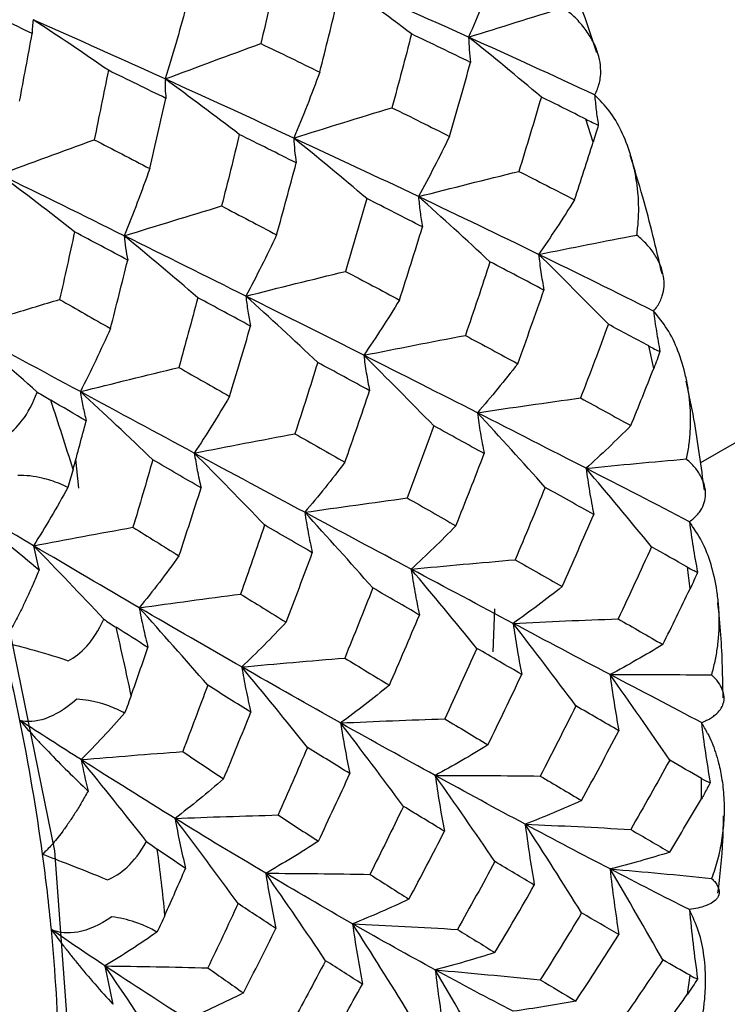
# Paper-space layout '_Isometric' of a CAD drawing. Units: millimetres. Extents: x -50 to 336, y -365 to 77.
# Drawn here: x -32 to -27, y -60 to -53 of the extents above; entities that cross this region are included whole.
import ezdxf

# ---------------------------------------------------------------- set-up
doc = ezdxf.new("R2010")
doc.units = ezdxf.units.MM

psp = doc.layouts.new('_Isometric')

# ---------------------------------------------------------------- linework, layer by layer
at = {"color": 7, "linetype": 'Continuous', "lineweight": 25}
for p, q in [((-27.6994, -53.9809), (-27.754, -53.8115)), ((-27.2513, -55.6581), (-27.2883, -55.4912)), ((-26.0922, -55.8884), (-26.9058, -56.3581)), ((-31.5316, -56.3298), (-31.5077, -56.5451)), ((-28.4406, -57.757), (-28.4279, -57.4389)), ((-26.8983, -58.7704), (-26.8986, -58.6944)), ((-26.8985, -58.8231), (-26.8983, -58.7704)), ((-26.8986, -58.8461), (-26.8985, -58.8231))]:
    psp.add_line(p, q, dxfattribs=at)
at = {"color": 7, "linetype": 'Continuous', "lineweight": 25, "flags": 128}
psp.add_lwpolyline([(-40.3899, -45.7715), (-38.8551, -46.8126), (-37.3669, -48.1322), (-35.9705, -49.6902), (-34.7084, -51.4393), (-33.619, -53.3262), (-32.7353, -55.2938), (-32.0842, -57.2822), (-31.6854, -59.2309), (-31.5511, -61.0808), (-31.6854, -62.7757), (-32.0842, -64.264), (-32.7353, -65.5006), (-33.619, -66.4478), (-34.175, -66.8236)], dxfattribs=at)
at = {"color": 7, "linetype": 'Continuous', "lineweight": 25}
for centre, radius, start, end in [((-50.4302, -62.202), 19.7507, 17.06565, 18.62877), ((-41.8027, -58.9309), 14.9107, 6.31468, 6.93717), ((-48.2518, -61.6139), 17.4936, 11.65447, 13.34901), ((-48.2919, -61.586), 16.6831, 11.48258, 13.52091), ((-47.0938, -61.3487), 15.4617, 7.78085, 11.5046), ((-45.8441, -61.1729), 14.1997, 5.49097, 7.76053), ((-45.6779, -61.1799), 14.8823, 5.68209, 7.5698), ((-44.5657, -61.0568), 12.9161, 1.32292, 5.52125), ((-36.6528, -58.9264), 9.7478, 351.94645, 352.77277)]:
    psp.add_arc(centre, radius, start, end, dxfattribs=at)
for points, knots in [([(-27.6721, -53.3204), (-27.7382, -53.1227), (-27.8408, -52.8161), (-27.9656, -52.5112), (-28.01, -52.4029)], [0, 0, 0, 0, 0.644808, 1, 1, 1, 1]), ([(-31.8515, -53.1776), (-31.9226, -53.1435), (-32.0639, -53.0758), (-32.2067, -53.008), (-32.2775, -52.9743)], [0, 0, 0, 0, 0.503684, 1, 1, 1, 1]), ([(-27.6881, -53.6321), (-27.6809, -53.6177), (-27.6662, -53.5884), (-27.6524, -53.5427), (-27.6423, -53.4837), (-27.6428, -53.4109), (-27.6616, -53.3233), (-27.6989, -53.2334), (-27.7557, -53.1447), (-27.8271, -53.0608), (-27.8879, -53.0106), (-27.9179, -52.9858)], [0, 0, 0, 0, 0.064372, 0.131076, 0.200585, 0.322236, 0.449173, 0.587949, 0.728306, 0.865825, 1, 1, 1, 1]), ([(-31.8442, -53.0748), (-31.8466, -53.0923), (-31.8513, -53.1277), (-31.8514, -53.1608), (-31.8515, -53.1776)], [0, 0, 0, 0, 0.495254, 1, 1, 1, 1]), ([(-31.9451, -53.6789), (-31.9293, -53.5957), (-31.8976, -53.4283), (-31.8669, -53.2615), (-31.8515, -53.1776)], [0, 0, 0, 0, 0.49683, 1, 1, 1, 1]), ([(-28.6213, -53.204), (-28.6201, -53.2354), (-28.6179, -53.2986), (-28.6105, -53.3599), (-28.6068, -53.3908)], [0, 0, 0, 0, 0.496159, 1, 1, 1, 1]), ([(-31.2876, -53.4497), (-31.305, -53.5362), (-31.3393, -53.7073), (-31.3748, -53.879), (-31.3923, -53.9638)], [0, 0, 0, 0, 0.506011, 1, 1, 1, 1]), ([(-30.8677, -53.5137), (-30.8679, -53.538), (-30.8684, -53.5869), (-30.8639, -53.6338), (-30.8617, -53.6575)], [0, 0, 0, 0, 0.495476, 1, 1, 1, 1]), ([(-27.6882, -53.632), (-27.685, -53.6694), (-27.6785, -53.7446), (-27.6671, -53.8182), (-27.6613, -53.8553)], [0, 0, 0, 0, 0.497548, 1, 1, 1, 1]), ([(-27.3757, -54.6698), (-27.3717, -54.6362), (-27.3638, -54.5691), (-27.3612, -54.4685), (-27.3655, -54.3686), (-27.3772, -54.2693), (-27.3961, -54.1708), (-27.4299, -54.0448), (-27.4855, -53.9005), (-27.5727, -53.7488), (-27.6505, -53.6701), (-27.6882, -53.632)], [0, 0, 0, 0, 0.0873, 0.174271, 0.261333, 0.348905, 0.437401, 0.527224, 0.697149, 0.853252, 1, 1, 1, 1]), ([(-31.3923, -53.9638), (-31.3244, -53.999), (-31.1865, -54.0704), (-31.0502, -54.1412), (-30.9812, -54.1771)], [0, 0, 0, 0, 0.493191, 1, 1, 1, 1]), ([(-29.9155, -53.9512), (-29.9137, -53.9821), (-29.9102, -54.0446), (-29.9015, -54.1052), (-29.8972, -54.1358)], [0, 0, 0, 0, 0.495771, 1, 1, 1, 1]), ([(-27.1891, -54.9574), (-27.2335, -54.7681), (-27.3019, -54.4761), (-27.3933, -54.1815), (-27.4255, -54.0779)], [0, 0, 0, 0, 0.648339, 1, 1, 1, 1]), ([(-28.9924, -54.385), (-28.9888, -54.4226), (-28.9816, -54.4984), (-28.9692, -54.5726), (-28.963, -54.61)], [0, 0, 0, 0, 0.495914, 1, 1, 1, 1]), ([(-31.5376, -54.6463), (-31.5561, -54.7305), (-31.5926, -54.8972), (-31.6302, -55.0643), (-31.6488, -55.1469)], [0, 0, 0, 0, 0.505343, 1, 1, 1, 1]), ([(-31.1446, -54.8558), (-31.2102, -54.8208), (-31.3404, -54.7513), (-31.4722, -54.6811), (-31.5376, -54.6463)], [0, 0, 0, 0, 0.503684, 1, 1, 1, 1]), ([(-31.17, -54.6754), (-31.167, -54.7056), (-31.161, -54.7667), (-31.1501, -54.8259), (-31.1446, -54.8558)], [0, 0, 0, 0, 0.495254, 1, 1, 1, 1]), ([(-27.2524, -55.2328), (-27.2429, -55.2212), (-27.2235, -55.1975), (-27.2024, -55.1599), (-27.1828, -55.1109), (-27.1715, -55.0494), (-27.176, -54.974), (-27.1984, -54.8953), (-27.2404, -54.8162), (-27.2977, -54.7399), (-27.3499, -54.693), (-27.3757, -54.6698)], [0, 0, 0, 0, 0.064372, 0.131076, 0.200585, 0.322236, 0.449173, 0.587949, 0.728306, 0.865825, 1, 1, 1, 1]), ([(-28.1032, -54.8129), (-28.098, -54.8571), (-28.0874, -54.9461), (-28.0716, -55.0337), (-28.0637, -55.0778)], [0, 0, 0, 0, 0.496159, 1, 1, 1, 1]), ([(-31.2718, -55.3619), (-31.2504, -55.278), (-31.2074, -55.1092), (-31.1656, -54.9406), (-31.1446, -54.8558)], [0, 0, 0, 0, 0.49683, 1, 1, 1, 1]), ([(-30.2701, -55.1225), (-30.2655, -55.1596), (-30.2564, -55.2343), (-30.2422, -55.3075), (-30.235, -55.3444)], [0, 0, 0, 0, 0.495476, 1, 1, 1, 1]), ([(-32.3594, -55.362), (-32.2415, -55.3261), (-32.0043, -55.2538), (-31.7678, -55.1827), (-31.6488, -55.1469)], [0, 0, 0, 0, 0.496843, 1, 1, 1, 1]), ([(-31.6488, -55.1469), (-31.5864, -55.1825), (-31.4599, -55.2546), (-31.335, -55.3259), (-31.2718, -55.3619)], [0, 0, 0, 0, 0.493775, 1, 1, 1, 1]), ([(-30.6258, -55.1339), (-30.649, -55.221), (-30.695, -55.3932), (-30.7423, -55.5656), (-30.7657, -55.6507)], [0, 0, 0, 0, 0.506012, 1, 1, 1, 1]), ([(-27.2524, -55.2328), (-27.2458, -55.2828), (-27.2324, -55.3833), (-27.214, -55.4827), (-27.2047, -55.5326)], [0, 0, 0, 0, 0.497548, 1, 1, 1, 1]), ([(-27.008, -56.3283), (-27.0016, -56.2944), (-26.9889, -56.2268), (-26.9793, -56.1245), (-26.9766, -56.0219), (-26.9815, -55.9193), (-26.9939, -55.8165), (-27.0194, -55.6839), (-27.0657, -55.5302), (-27.1435, -55.3653), (-27.2168, -55.276), (-27.2524, -55.2328)], [0, 0, 0, 0, 0.0873, 0.174271, 0.261333, 0.348905, 0.437401, 0.527224, 0.697149, 0.853252, 1, 1, 1, 1]), ([(-29.3975, -55.5601), (-29.3916, -55.6038), (-29.3797, -55.692), (-29.3626, -55.7789), (-29.354, -55.8228)], [0, 0, 0, 0, 0.4957711, 1, 1, 1, 1]), ([(-30.7657, -55.6507), (-30.7036, -55.6862), (-30.5776, -55.7582), (-30.4533, -55.8291), (-30.3903, -55.8651)], [0, 0, 0, 0, 0.493191, 1, 1, 1, 1]), ([(-26.8761, -56.5601), (-26.8987, -56.3852), (-26.9332, -56.1186), (-26.9904, -55.8456), (-27.0101, -55.7517)], [0, 0, 0, 0, 0.656064, 1, 1, 1, 1]), ([(-31.4951, -55.8298), (-31.4891, -55.8659), (-31.4769, -55.9389), (-31.46, -56.0104), (-31.4514, -56.0466)], [0, 0, 0, 0, 0.494936, 1, 1, 1, 1]), ([(-28.5566, -55.9857), (-28.5496, -56.0361), (-28.5354, -56.1375), (-28.5159, -56.2379), (-28.506, -56.2885)], [0, 0, 0, 0, 0.495914, 1, 1, 1, 1]), ([(-30.652, -56.2843), (-30.6449, -56.3273), (-30.6306, -56.4141), (-30.6112, -56.4997), (-30.6014, -56.5428)], [0, 0, 0, 0, 0.495254, 1, 1, 1, 1]), ([(-30.9587, -56.3343), (-30.9832, -56.4184), (-31.0315, -56.585), (-31.0811, -56.7515), (-31.1056, -56.8339)], [0, 0, 0, 0, 0.5053437, 1, 1, 1, 1]), ([(-30.6014, -56.5428), (-30.661, -56.5081), (-30.7793, -56.4391), (-30.8992, -56.369), (-30.9587, -56.3343)], [0, 0, 0, 0, 0.503684, 1, 1, 1, 1]), ([(-26.9873, -56.7929), (-26.9757, -56.7843), (-26.9522, -56.7667), (-26.9243, -56.7381), (-26.8959, -56.7001), (-26.8735, -56.6514), (-26.8642, -56.5902), (-26.8723, -56.5249), (-26.8998, -56.4575), (-26.943, -56.3912), (-26.9865, -56.3491), (-27.008, -56.3283)], [0, 0, 0, 0, 0.064372, 0.131076, 0.200585, 0.322236, 0.449173, 0.587949, 0.728306, 0.865825, 1, 1, 1, 1]), ([(-27.7519, -56.3974), (-27.7439, -56.4541), (-27.7277, -56.5685), (-27.7061, -56.682), (-27.6953, -56.7392)], [0, 0, 0, 0, 0.496159, 1, 1, 1, 1]), ([(-31.5873, -56.5388), (-31.6078, -56.5293), (-31.6478, -56.5107), (-31.7116, -56.4877), (-31.7841, -56.4675), (-31.8658, -56.452), (-31.9279, -56.4508), (-31.9577, -56.4502)], [0, 0, 0, 0, 0.193793, 0.376433, 0.549728, 0.783612, 1, 1, 1, 1]), ([(-30.7649, -57.0463), (-30.7375, -56.963), (-30.6823, -56.7952), (-30.6285, -56.6273), (-30.6014, -56.5428)], [0, 0, 0, 0, 0.49683, 1, 1, 1, 1]), ([(-32.3479, -56.6692), (-32.3312, -56.6853), (-32.2971, -56.7181), (-32.2422, -56.7691), (-32.1835, -56.8224), (-32.0916, -56.9041), (-31.963, -57.0152), (-31.8556, -57.1038), (-31.8006, -57.1491)], [0, 0, 0, 0, 0.100063, 0.204132, 0.312838, 0.42675, 0.70616, 1, 1, 1, 1]), ([(-29.8343, -56.7233), (-29.8263, -56.773), (-29.8102, -56.8735), (-29.7889, -56.9727), (-29.7781, -57.0228)], [0, 0, 0, 0, 0.495476, 1, 1, 1, 1]), ([(-26.9874, -56.7928), (-26.9786, -56.8551), (-26.9611, -56.9803), (-26.9384, -57.1048), (-26.927, -57.1674)], [0, 0, 0, 0, 0.497548, 1, 1, 1, 1]), ([(-26.8222, -57.9274), (-26.8133, -57.8938), (-26.7955, -57.8268), (-26.7781, -57.7242), (-26.7677, -57.6207), (-26.7651, -57.5163), (-26.7699, -57.4111), (-26.7858, -57.2742), (-26.821, -57.1137), (-26.8873, -56.9384), (-26.9547, -56.8404), (-26.9873, -56.7929)], [0, 0, 0, 0, 0.0873, 0.174271, 0.261333, 0.348905, 0.437401, 0.527224, 0.697149, 0.853252, 1, 1, 1, 1]), ([(-31.8414, -56.9709), (-31.7194, -56.9478), (-31.4738, -56.9014), (-31.2289, -56.8565), (-31.1056, -56.8339)], [0, 0, 0, 0, 0.496843, 1, 1, 1, 1]), ([(-31.1056, -56.8339), (-31.0491, -56.8692), (-30.9348, -56.9406), (-30.822, -57.0108), (-30.7649, -57.0463)], [0, 0, 0, 0, 0.493775, 1, 1, 1, 1]), ([(-30.1312, -56.8171), (-30.1608, -56.9035), (-30.2192, -57.0743), (-30.2792, -57.2449), (-30.3088, -57.3292)], [0, 0, 0, 0, 0.506011, 1, 1, 1, 1]), ([(-31.8006, -57.1491), (-31.8136, -57.1807), (-31.8393, -57.243), (-31.8783, -57.331), (-31.9169, -57.4133), (-31.9628, -57.5051), (-32.015, -57.6013), (-32.053, -57.6583), (-32.0712, -57.6855)], [0, 0, 0, 0, 0.149089, 0.293962, 0.435235, 0.573572, 0.796024, 1, 1, 1, 1]), ([(-29.0461, -57.1445), (-29.0375, -57.2009), (-29.02, -57.3145), (-28.9972, -57.4273), (-28.9857, -57.4841)], [0, 0, 0, 0, 0.4957711, 1, 1, 1, 1]), ([(-30.3088, -57.3292), (-30.2529, -57.3637), (-30.1396, -57.4337), (-30.028, -57.5024), (-29.9715, -57.5372)], [0, 0, 0, 0, 0.493191, 1, 1, 1, 1]), ([(-31.0594, -57.4305), (-31.0499, -57.4794), (-31.0307, -57.5781), (-31.0066, -57.6757), (-30.9944, -57.725)], [0, 0, 0, 0, 0.494936, 1, 1, 1, 1]), ([(-26.7378, -58.0972), (-26.7401, -57.9429), (-26.7435, -57.7121), (-26.7681, -57.4721), (-26.7763, -57.3926)], [0, 0, 0, 0, 0.668688, 1, 1, 1, 1]), ([(-28.2916, -57.5458), (-28.2824, -57.6085), (-28.264, -57.7351), (-28.2401, -57.8609), (-28.2281, -57.9243)], [0, 0, 0, 0, 0.495914, 1, 1, 1, 1]), ([(-32.0712, -57.6855), (-32.0177, -57.6965), (-31.9505, -57.7131), (-31.7874, -57.7585), (-31.6912, -57.7875), (-31.5841, -57.8226)], [0, 0, 0, 0, 0.5, 0.5, 1, 1, 1, 1]), ([(-30.3007, -57.8687), (-30.2908, -57.9243), (-30.2708, -58.0366), (-30.2457, -58.148), (-30.233, -58.2042)], [0, 0, 0, 0, 0.4952536, 1, 1, 1, 1]), ([(-27.5745, -57.9251), (-27.565, -57.9941), (-27.546, -58.1329), (-27.5215, -58.2714), (-27.5092, -58.3411)], [0, 0, 0, 0, 0.496159, 1, 1, 1, 1]), ([(-26.8984, -58.2806), (-26.885, -58.2751), (-26.8577, -58.264), (-26.8238, -58.245), (-26.7874, -58.219), (-26.7547, -58.1844), (-26.7326, -58.1391), (-26.7271, -58.089), (-26.7406, -58.0354), (-26.7702, -57.9811), (-26.805, -57.9452), (-26.8222, -57.9274)], [0, 0, 0, 0, 0.064377, 0.13108, 0.200581, 0.322233, 0.449171, 0.587947, 0.728305, 0.865825, 1, 1, 1, 1]), ([(-30.5526, -58.0039), (-30.5833, -58.0868), (-30.6442, -58.2507), (-30.7065, -58.4144), (-30.7373, -58.4953)], [0, 0, 0, 0, 0.505343, 1, 1, 1, 1]), ([(-30.233, -58.2042), (-30.2863, -58.1709), (-30.3919, -58.1049), (-30.4993, -58.0374), (-30.5526, -58.0039)], [0, 0, 0, 0, 0.503684, 1, 1, 1, 1]), ([(-31.521, -58.1072), (-31.6039, -58.181), (-31.6835, -58.2272), (-31.8256, -58.2763), (-31.8884, -58.2796), (-31.9427, -58.2649)], [0, 0, 0, 0, 0.5, 0.5, 1, 1, 1, 1]), ([(-31.1674, -58.2103), (-31.1863, -58.2007), (-31.223, -58.1819), (-31.2826, -58.1575), (-31.3514, -58.1349), (-31.4301, -58.1156), (-31.4915, -58.1099), (-31.521, -58.1072)], [0, 0, 0, 0, 0.193793, 0.376433, 0.549728, 0.783612, 1, 1, 1, 1]), ([(-31.9427, -58.2649), (-31.927, -58.2831), (-31.895, -58.3201), (-31.8437, -58.3768), (-31.7891, -58.4357), (-31.704, -58.5253), (-31.5855, -58.6457), (-31.4875, -58.7395), (-31.4373, -58.7875)], [0, 0, 0, 0, 0.100068, 0.204143, 0.312858, 0.426781, 0.706192, 1, 1, 1, 1]), ([(-30.4347, -58.6979), (-30.4009, -58.6163), (-30.3329, -58.4519), (-30.2665, -58.2871), (-30.233, -58.2042)], [0, 0, 0, 0, 0.49683, 1, 1, 1, 1]), ([(-29.5692, -58.2834), (-29.5591, -58.3455), (-29.5388, -58.471), (-29.5131, -58.5957), (-29.5002, -58.6587)], [0, 0, 0, 0, 0.495476, 1, 1, 1, 1]), ([(-26.8984, -58.2805), (-26.889, -58.3545), (-26.87, -58.5032), (-26.8459, -58.6517), (-26.8337, -58.7263)], [0, 0, 0, 0, 0.497671, 1, 1, 1, 1]), ([(-26.8519, -58.3612), (-26.8592, -58.3473), (-26.8736, -58.3198), (-26.8902, -58.2935), (-26.8984, -58.2805)], [0, 0, 0, 0, 0.505794, 1, 1, 1, 1]), ([(-26.8519, -58.3612), (-26.8415, -58.383), (-26.8199, -58.4282), (-26.793, -58.5015), (-26.766, -58.5938), (-26.7423, -58.7123), (-26.7288, -58.8544), (-26.7299, -59.0054), (-26.7462, -59.1536), (-26.7753, -59.298), (-26.8067, -59.3894), (-26.8222, -59.4346)], [0, 0, 0, 0, 0.065661, 0.136471, 0.212533, 0.327483, 0.464859, 0.600473, 0.737428, 0.869961, 1, 1, 1, 1]), ([(-29.8139, -58.465), (-29.8501, -58.5495), (-29.9216, -58.7165), (-29.9947, -58.8828), (-30.0309, -58.965)], [0, 0, 0, 0, 0.506011, 1, 1, 1, 1]), ([(-31.49, -58.5553), (-31.3652, -58.5449), (-31.1141, -58.5239), (-30.8634, -58.5049), (-30.7373, -58.4953)], [0, 0, 0, 0, 0.496843, 1, 1, 1, 1]), ([(-30.7373, -58.4953), (-30.687, -58.529), (-30.5854, -58.5974), (-30.4853, -58.6641), (-30.4347, -58.6979)], [0, 0, 0, 0, 0.493775, 1, 1, 1, 1]), ([(-28.8687, -58.6723), (-28.8586, -58.7408), (-28.8383, -58.8789), (-28.8125, -59.0166), (-28.7996, -59.086)], [0, 0, 0, 0, 0.4957711, 1, 1, 1, 1]), ([(-31.4373, -58.7875), (-31.4537, -58.8164), (-31.486, -58.8734), (-31.5348, -58.9528), (-31.5829, -59.026), (-31.6402, -59.1062), (-31.705, -59.1885), (-31.752, -59.2338), (-31.7745, -59.2554)], [0, 0, 0, 0, 0.149086, 0.293956, 0.435226, 0.57356, 0.796017, 1, 1, 1, 1]), ([(-30.7943, -58.9906), (-30.7827, -59.0518), (-30.7593, -59.1756), (-30.7309, -59.2987), (-30.7165, -59.3608)], [0, 0, 0, 0, 0.494936, 1, 1, 1, 1]), ([(-30.0309, -58.965), (-29.9815, -58.9974), (-29.8814, -59.063), (-29.7831, -59.127), (-29.7332, -59.1594)], [0, 0, 0, 0, 0.493191, 1, 1, 1, 1]), ([(-26.7757, -59.5441), (-26.7605, -59.4151), (-26.7385, -59.2287), (-26.7354, -59.0315), (-26.7344, -58.9709)], [0, 0, 0, 0, 0.692505, 1, 1, 1, 1]), ([(-28.2026, -59.0335), (-28.1928, -59.108), (-28.1729, -59.2584), (-28.1476, -59.4085), (-28.1348, -59.4842)], [0, 0, 0, 0, 0.495914, 1, 1, 1, 1]), ([(-31.7745, -59.2554), (-31.7191, -59.2765), (-31.6512, -59.3028), (-31.49, -59.3662), (-31.3962, -59.4034), (-31.2937, -59.4447)], [0, 0, 0, 0, 0.5, 0.5, 1, 1, 1, 1]), ([(-30.1232, -59.3965), (-30.1119, -59.4642), (-30.0891, -59.601), (-30.0611, -59.7373), (-30.0469, -59.8061)], [0, 0, 0, 0, 0.4952536, 1, 1, 1, 1]), ([(-27.5745, -59.3651), (-27.565, -59.4455), (-27.546, -59.6075), (-27.5215, -59.7694), (-27.5092, -59.851)], [0, 0, 0, 0, 0.496159, 1, 1, 1, 1]), ([(-26.8222, -59.4346), (-26.8144, -59.4427), (-26.7973, -59.4603), (-26.7789, -59.4879), (-26.7639, -59.5256), (-26.767, -59.5594), (-26.7885, -59.5934), (-26.8184, -59.6174), (-26.8656, -59.6393), (-26.9201, -59.6551), (-26.9657, -59.6621), (-26.9873, -59.6655)], [0, 0, 0, 0, 0.076335, 0.166888, 0.271583, 0.462494, 0.550474, 0.685165, 0.799514, 0.905215, 1, 1, 1, 1]), ([(-30.3274, -59.6212), (-30.3647, -59.7016), (-30.4385, -59.8606), (-30.5139, -60.0189), (-30.5512, -60.0972)], [0, 0, 0, 0, 0.505343, 1, 1, 1, 1]), ([(-30.047, -59.8061), (-30.0936, -59.7755), (-30.1863, -59.7147), (-30.2806, -59.6523), (-30.3274, -59.6212)], [0, 0, 0, 0, 0.503684, 1, 1, 1, 1]), ([(-31.2619, -59.7192), (-31.3522, -59.7829), (-31.4375, -59.8182), (-31.5881, -59.8459), (-31.6538, -59.8388), (-31.7096, -59.8141)], [0, 0, 0, 0, 0.5, 0.5, 1, 1, 1, 1]), ([(-30.9279, -59.8321), (-30.945, -59.8227), (-30.9782, -59.8044), (-31.0333, -59.7797), (-31.0978, -59.7556), (-31.1728, -59.7334), (-31.233, -59.7238), (-31.2619, -59.7192)], [0, 0, 0, 0, 0.193793, 0.376433, 0.549728, 0.783612, 1, 1, 1, 1]), ([(-27.008, -60.8193), (-26.9936, -60.7877), (-26.9648, -60.7247), (-26.9307, -60.6266), (-26.9035, -60.5262), (-26.8838, -60.4234), (-26.8714, -60.3183), (-26.8648, -60.1799), (-26.8738, -60.0143), (-26.9114, -59.8283), (-26.9625, -59.7186), (-26.9873, -59.6655)], [0, 0, 0, 0, 0.0873, 0.174271, 0.261333, 0.348905, 0.437401, 0.527224, 0.697149, 0.853252, 1, 1, 1, 1]), ([(-26.9874, -59.6655), (-26.9786, -59.7503), (-26.9611, -59.921), (-26.9384, -60.0917), (-26.927, -60.1775)], [0, 0, 0, 0, 0.497546, 1, 1, 1, 1]), ([(-29.4803, -59.771), (-29.4695, -59.845), (-29.4477, -59.9943), (-29.4206, -60.1433), (-29.4069, -60.2185)], [0, 0, 0, 0, 0.495476, 1, 1, 1, 1]), ([(-31.7096, -59.8141), (-31.6952, -59.8339), (-31.6658, -59.8743), (-31.6191, -59.9357), (-31.5696, -59.9989), (-31.4926, -60.0942), (-31.3859, -60.2211), (-31.2986, -60.3177), (-31.2538, -60.3673)], [0, 0, 0, 0, 0.100063, 0.204132, 0.312838, 0.42675, 0.70616, 1, 1, 1, 1]), ([(-30.2878, -60.283), (-30.2475, -60.2042), (-30.1664, -60.0457), (-30.0869, -59.8863), (-30.047, -59.8061)], [0, 0, 0, 0, 0.49683, 1, 1, 1, 1]), ([(-31.3126, -60.0831), (-31.1864, -60.0849), (-30.9323, -60.0885), (-30.6788, -60.0943), (-30.5512, -60.0972)], [0, 0, 0, 0, 0.496843, 1, 1, 1, 1]), ([(-29.6803, -60.0441), (-29.7233, -60.1254), (-29.8082, -60.2862), (-29.8948, -60.446), (-29.9376, -60.5249)], [0, 0, 0, 0, 0.506011, 1, 1, 1, 1]), ([(-30.5512, -60.0972), (-30.5074, -60.1283), (-30.4189, -60.1912), (-30.3319, -60.2521), (-30.2878, -60.283)], [0, 0, 0, 0, 0.493775, 1, 1, 1, 1]), ([(-28.8687, -60.1122), (-28.8586, -60.1922), (-28.8383, -60.3535), (-28.8125, -60.5146), (-28.7996, -60.5959)], [0, 0, 0, 0, 0.495771, 1, 1, 1, 1])]:
    psp.add_open_spline(points, degree=3, knots=knots, dxfattribs=at)
for points in [[(-30.038, -52.7153), (-30.077, -52.8938), (-30.1173, -53.0727), (-30.1589, -53.2518)], [(-28.4269, -52.7214), (-28.4889, -52.8858), (-28.5537, -53.0467), (-28.6213, -53.204)], [(-29.044, -53.1806), (-29.2258, -53.0423), (-29.4078, -52.9074), (-29.59, -52.7762)], [(-28.6213, -53.204), (-28.9389, -53.0611), (-29.2622, -52.9183), (-29.59, -52.7762)], [(-29.7228, -53.4635), (-29.6774, -53.2834), (-29.633, -53.1033), (-29.5896, -52.9231)], [(-30.7143, -52.9856), (-30.7625, -53.1653), (-30.8136, -53.3414), (-30.8677, -53.5137)], [(-28.6213, -53.204), (-28.3869, -53.1305), (-28.1524, -53.0577), (-27.9179, -52.9858)], [(-31.2876, -53.4496), (-31.4736, -53.3208), (-31.6592, -53.1959), (-31.8442, -53.0748)], [(-30.8677, -53.5137), (-31.1875, -53.3684), (-31.5132, -53.222), (-31.8442, -53.0748)], [(-29.044, -53.1806), (-29.091, -53.3627), (-29.1391, -53.5447), (-29.1883, -53.7265)], [(-28.6068, -53.3908), (-28.7514, -53.3207), (-28.8971, -53.2507), (-29.044, -53.1806)], [(-28.0829, -53.6475), (-28.2619, -53.4963), (-28.4414, -53.3484), (-28.6213, -53.204)], [(-27.6882, -53.6321), (-27.9926, -53.4897), (-28.3037, -53.3469), (-28.6213, -53.204)], [(-30.8677, -53.5137), (-30.6315, -53.4258), (-30.3952, -53.3385), (-30.1589, -53.2518)], [(-30.1589, -53.2518), (-30.0122, -53.3222), (-29.8669, -53.3927), (-29.7228, -53.4635)], [(-30.8617, -53.6575), (-31.003, -53.5882), (-31.145, -53.5189), (-31.2876, -53.4497)], [(-28.7624, -53.9389), (-28.7093, -53.7563), (-28.6575, -53.5736), (-28.6068, -53.3908)], [(-30.3184, -53.9255), (-30.5012, -53.7847), (-30.6843, -53.6474), (-30.8677, -53.5137)], [(-29.9155, -53.9512), (-30.2268, -53.8065), (-30.5444, -53.6606), (-30.8677, -53.5137)], [(-29.7228, -53.4635), (-29.7842, -53.6297), (-29.8484, -53.7923), (-29.9155, -53.9512)], [(-30.9812, -54.1771), (-30.9406, -54.0041), (-30.9008, -53.8309), (-30.8617, -53.6575)], [(-28.0829, -53.6475), (-28.137, -53.8311), (-28.1926, -54.0147), (-28.2495, -54.1982)], [(-27.754, -53.8115), (-27.8628, -53.7569), (-27.9725, -53.7022), (-28.0829, -53.6475)], [(-29.9155, -53.9512), (-29.6732, -53.8755), (-29.4307, -53.8006), (-29.1883, -53.7265)], [(-29.1883, -53.7265), (-29.0453, -53.7974), (-28.9033, -53.8682), (-28.7624, -53.9389)], [(-27.754, -53.8115), (-27.7199, -53.8286), (-27.689, -53.8432), (-27.6613, -53.8553)], [(-27.6613, -53.8553), (-27.6726, -53.8941), (-27.6852, -53.9361), (-27.6994, -53.9809)], [(-32.0927, -54.2209), (-31.8594, -54.1347), (-31.6259, -54.049), (-31.3924, -53.9638)], [(-30.3184, -53.9255), (-30.3608, -54.1018), (-30.4045, -54.2782), (-30.4496, -54.4546)], [(-29.8972, -54.1358), (-30.0363, -54.0656), (-30.1767, -53.9955), (-30.3184, -53.9255)], [(-29.3752, -54.3994), (-29.5552, -54.2465), (-29.7353, -54.097), (-29.9155, -53.9512)], [(-28.9924, -54.385), (-29.2949, -54.2411), (-29.6031, -54.0963), (-29.9155, -53.9512)], [(-28.7624, -53.9389), (-28.8363, -54.0913), (-28.913, -54.24), (-28.9924, -54.385)], [(-27.8376, -54.4094), (-27.7907, -54.2667), (-27.7446, -54.1239), (-27.6994, -53.9809)], [(-30.9812, -54.1771), (-31.0412, -54.3473), (-31.1042, -54.5134), (-31.17, -54.6754)], [(-30.0423, -54.6687), (-29.9926, -54.491), (-29.9442, -54.3134), (-29.8972, -54.1358)], [(-31.5376, -54.6463), (-31.723, -54.5007), (-31.9081, -54.3589), (-32.0927, -54.2209)], [(-31.17, -54.6754), (-31.4719, -54.5261), (-31.7796, -54.3745), (-32.0927, -54.2209)], [(-28.9924, -54.385), (-28.7449, -54.3217), (-28.4973, -54.2595), (-28.2495, -54.1982)], [(-28.2495, -54.1982), (-28.1108, -54.2687), (-27.9735, -54.3391), (-27.8376, -54.4094)], [(-29.3752, -54.3994), (-29.4261, -54.5792), (-29.4785, -54.759), (-29.5323, -54.9387)], [(-28.963, -54.61), (-29.0993, -54.54), (-29.2367, -54.4698), (-29.3752, -54.3994)], [(-28.463, -54.8687), (-28.6388, -54.7042), (-28.8153, -54.543), (-28.9924, -54.385)], [(-28.1032, -54.8129), (-28.3938, -54.6713), (-28.6906, -54.5285), (-28.9924, -54.385)], [(-31.17, -54.6754), (-30.93, -54.6011), (-30.6899, -54.5275), (-30.4496, -54.4546)], [(-30.4496, -54.4546), (-30.3125, -54.526), (-30.1767, -54.5973), (-30.0423, -54.6687)], [(-27.8376, -54.4094), (-27.9236, -54.5477), (-28.0121, -54.6822), (-28.1032, -54.8129)], [(-29.133, -55.1515), (-29.0752, -54.9714), (-29.0185, -54.7909), (-28.963, -54.61)], [(-30.6258, -55.1339), (-30.8072, -54.9775), (-30.9886, -54.8246), (-31.17, -54.6754)], [(-30.2701, -55.1225), (-30.564, -54.9758), (-30.8641, -54.8267), (-31.17, -54.6754)], [(-30.0423, -54.6687), (-30.1155, -54.824), (-30.1914, -54.9753), (-30.2701, -55.1225)], [(-28.1032, -54.8129), (-27.8609, -54.7641), (-27.6184, -54.7164), (-27.3757, -54.6698)], [(-27.5868, -55.3309), (-27.758, -55.1552), (-27.9302, -54.9825), (-28.1032, -54.8129)], [(-27.2524, -55.2328), (-27.529, -55.0945), (-27.8127, -54.9545), (-28.1032, -54.8129)], [(-28.463, -54.8687), (-28.5225, -55.0507), (-28.5833, -55.2323), (-28.6451, -55.4135)], [(-28.0637, -55.0778), (-28.1955, -55.0084), (-28.3286, -54.9386), (-28.463, -54.8687)], [(-30.2701, -55.1225), (-30.0243, -55.0603), (-29.7784, -54.999), (-29.5323, -54.9387)], [(-29.5323, -54.9387), (-29.3978, -55.0097), (-29.2647, -55.0807), (-29.133, -55.1515)], [(-29.7381, -55.6136), (-29.9147, -55.4467), (-30.092, -55.283), (-30.2701, -55.1225)], [(-29.3975, -55.5601), (-29.682, -55.4167), (-29.9729, -55.2708), (-30.2701, -55.1225)], [(-28.2576, -55.6231), (-28.1917, -55.4418), (-28.127, -55.26), (-28.0637, -55.0778)], [(-30.235, -55.3444), (-30.3645, -55.2745), (-30.4948, -55.2043), (-30.6258, -55.1339)], [(-29.133, -55.1515), (-29.2186, -55.2917), (-29.3068, -55.4279), (-29.3975, -55.5601)], [(-30.3903, -55.8651), (-30.3377, -55.692), (-30.286, -55.5184), (-30.235, -55.3444)], [(-27.5868, -55.3309), (-27.6539, -55.5131), (-27.7225, -55.6951), (-27.7926, -55.8766)], [(-27.2883, -55.4912), (-27.3869, -55.438), (-27.4864, -55.3845), (-27.5868, -55.3309)], [(-31.8147, -55.8324), (-31.9956, -55.6722), (-32.1772, -55.5153), (-32.3594, -55.362)], [(-31.4951, -55.8298), (-31.7776, -55.6772), (-32.0658, -55.5212), (-32.3594, -55.362)], [(-31.2718, -55.3619), (-31.3434, -55.5224), (-31.4179, -55.6783), (-31.4951, -55.8298)], [(-29.3975, -55.5601), (-29.1469, -55.51), (-28.8961, -55.4612), (-28.6451, -55.4135)], [(-28.6451, -55.4135), (-28.5148, -55.4837), (-28.3856, -55.5536), (-28.2576, -55.6231)], [(-27.2883, -55.4912), (-27.2574, -55.5078), (-27.2295, -55.5216), (-27.2047, -55.5326)], [(-28.8795, -56.0827), (-29.0516, -55.9053), (-29.2243, -55.7311), (-29.3975, -55.5601)], [(-28.5566, -55.9857), (-28.8313, -55.846), (-29.112, -55.7039), (-29.3975, -55.5601)], [(-27.2047, -55.5326), (-27.2184, -55.5718), (-27.2339, -55.6138), (-27.2513, -55.6581)], [(-29.7381, -55.6136), (-29.7928, -55.7898), (-29.8489, -55.9658), (-29.9064, -56.1416)], [(-29.354, -55.8227), (-29.4807, -55.7532), (-29.6087, -55.6835), (-29.7381, -55.6136)], [(-28.2576, -55.6231), (-28.3548, -55.7479), (-28.4545, -55.8688), (-28.5566, -55.9857)], [(-31.4951, -55.8298), (-31.2522, -55.7692), (-31.0091, -55.7096), (-30.7657, -55.6507)], [(-27.4204, -56.0812), (-27.3631, -55.9405), (-27.3068, -55.7994), (-27.2513, -55.6581)], [(-32.0508, -56.1612), (-31.9663, -56.1077), (-31.8771, -56.0049), (-31.8147, -55.8324)], [(-31.8147, -55.8324), (-31.7791, -55.8544), (-31.7456, -55.8746), (-31.7142, -55.893)], [(-30.9587, -56.3343), (-31.1373, -56.1626), (-31.3162, -55.9944), (-31.4951, -55.8298)], [(-30.652, -56.2843), (-30.9271, -56.1363), (-31.2082, -55.9847), (-31.4951, -55.8298)], [(-29.5368, -56.353), (-29.4745, -56.1765), (-29.4135, -55.9997), (-29.354, -55.8227)], [(-31.4514, -56.0466), (-31.5387, -55.9955), (-31.6263, -55.9443), (-31.7142, -55.893)], [(-30.3903, -55.8651), (-30.475, -56.0092), (-30.5622, -56.149), (-30.652, -56.2843)], [(-28.5566, -55.9857), (-28.3022, -55.948), (-28.0475, -55.9117), (-27.7926, -55.8766)], [(-27.7926, -55.8766), (-27.667, -55.9452), (-27.5429, -56.0134), (-27.4204, -56.0812)], [(-28.0546, -56.5387), (-28.2208, -56.3516), (-28.3882, -56.1673), (-28.5566, -55.9857)], [(-27.7519, -56.3974), (-28.014, -56.2626), (-28.2826, -56.1252), (-28.5566, -55.9857)], [(-31.5491, -56.4059), (-31.5162, -56.2864), (-31.4836, -56.1666), (-31.4514, -56.0466)], [(-30.652, -56.2843), (-30.4037, -56.2357), (-30.1552, -56.1881), (-29.9064, -56.1416)], [(-29.9064, -56.1416), (-29.7818, -56.2123), (-29.6586, -56.2828), (-29.5368, -56.353)], [(-28.8795, -56.0827), (-28.9433, -56.2612), (-29.0086, -56.4393), (-29.0754, -56.6171)], [(-28.506, -56.2885), (-28.6294, -56.2203), (-28.7539, -56.1517), (-28.8795, -56.0827)], [(-27.4204, -56.0812), (-27.5286, -56.1906), (-27.6392, -56.296), (-27.7519, -56.3974)], [(-30.1312, -56.8171), (-30.3043, -56.6363), (-30.4779, -56.4587), (-30.652, -56.2843)], [(-29.8343, -56.7233), (-30.1006, -56.5806), (-30.3733, -56.4342), (-30.652, -56.2843)], [(-28.7153, -56.8234), (-28.6443, -56.6457), (-28.5746, -56.4674), (-28.506, -56.2885)], [(-29.5368, -56.353), (-29.6335, -56.4808), (-29.7327, -56.6042), (-29.8343, -56.7233)], [(-27.7519, -56.3974), (-27.5042, -56.3729), (-27.2562, -56.3499), (-27.008, -56.3283)], [(-31.5491, -56.4059), (-31.5608, -56.4485), (-31.5736, -56.4929), (-31.5873, -56.5388)], [(-27.2678, -56.9793), (-27.4279, -56.7827), (-27.5893, -56.5887), (-27.7519, -56.3974)], [(-26.9874, -56.7929), (-27.235, -56.664), (-27.4899, -56.5321), (-27.7519, -56.3974)], [(-31.5873, -56.5388), (-31.6693, -56.6877), (-31.754, -56.8317), (-31.8414, -56.9709)], [(-28.0546, -56.5387), (-28.1274, -56.7182), (-28.2015, -56.8969), (-28.2767, -57.0749)], [(-27.6953, -56.7392), (-27.8137, -56.6729), (-27.9335, -56.6061), (-28.0546, -56.5387)], [(-29.8343, -56.7233), (-29.5816, -56.6866), (-29.3286, -56.6513), (-29.0754, -56.6171)], [(-29.0754, -56.6171), (-28.9538, -56.6863), (-28.8338, -56.755), (-28.7153, -56.8234)], [(-31.8414, -56.9709), (-32.0094, -56.8713), (-32.1785, -56.7706), (-32.3479, -56.6692)], [(-29.3305, -57.2835), (-29.4972, -57.0941), (-29.6652, -56.9073), (-29.8343, -56.7233)], [(-29.0461, -57.1445), (-29.3023, -57.0079), (-29.5651, -56.8675), (-29.8343, -56.7233)], [(-27.9297, -57.274), (-27.8502, -57.0964), (-27.7721, -56.9182), (-27.6953, -56.7392)], [(-29.7781, -57.0228), (-29.8949, -56.9548), (-30.0127, -56.8862), (-30.1312, -56.8171)], [(-28.7153, -56.8234), (-28.8233, -56.9347), (-28.9336, -57.0417), (-29.0461, -57.1445)], [(-31.8414, -56.9709), (-31.8294, -57.0306), (-31.8158, -57.09), (-31.8006, -57.1491)], [(-31.3216, -57.5146), (-31.4937, -57.3305), (-31.667, -57.1492), (-31.8414, -56.9709)], [(-31.0594, -57.4305), (-31.3142, -57.282), (-31.575, -57.1287), (-31.8414, -56.9709)], [(-29.9715, -57.5372), (-29.9061, -57.3665), (-29.8417, -57.195), (-29.7781, -57.0228)], [(-27.2678, -56.9793), (-27.3485, -57.1576), (-27.4308, -57.3354), (-27.5147, -57.5125)], [(-27.0012, -57.1299), (-27.0892, -57.0801), (-27.178, -57.0299), (-27.2678, -56.9793)], [(-30.7649, -57.0463), (-30.8606, -57.1792), (-30.9587, -57.3073), (-31.0594, -57.4305)], [(-29.0461, -57.1445), (-28.79, -57.1198), (-28.5335, -57.0966), (-28.2767, -57.0749)], [(-28.2767, -57.0749), (-28.1598, -57.1419), (-28.0441, -57.2083), (-27.9297, -57.274)], [(-28.5611, -57.7309), (-28.7218, -57.5327), (-28.8835, -57.3372), (-29.0461, -57.1445)], [(-28.2916, -57.5458), (-28.5372, -57.4155), (-28.7891, -57.2815), (-29.0461, -57.1445)], [(-27.0012, -57.1299), (-26.9737, -57.1455), (-26.9489, -57.158), (-26.927, -57.1674)], [(-26.927, -57.1674), (-26.9432, -57.2064), (-26.9618, -57.2477), (-26.9825, -57.2909)], [(-29.3305, -57.2835), (-29.3982, -57.4571), (-29.4674, -57.6303), (-29.5381, -57.803)], [(-28.9857, -57.4841), (-29.0991, -57.4177), (-29.2141, -57.3508), (-29.3305, -57.2835)], [(-27.9297, -57.274), (-28.0482, -57.3688), (-28.1688, -57.4594), (-28.2916, -57.5458)], [(-27.1838, -57.7028), (-27.1158, -57.5659), (-27.0487, -57.4286), (-26.9825, -57.2909)], [(-31.0593, -57.4305), (-30.8095, -57.3956), (-30.5593, -57.3618), (-30.3088, -57.3292)], [(-30.3007, -57.8687), (-30.5475, -57.7275), (-30.8005, -57.5814), (-31.0594, -57.4305)], [(-30.5526, -58.0039), (-30.7208, -57.8098), (-30.8898, -57.6186), (-31.0593, -57.4305)], [(-31.5841, -57.8226), (-31.4948, -57.7777), (-31.397, -57.6833), (-31.3216, -57.5146)], [(-31.3216, -57.5146), (-31.2894, -57.5368), (-31.2591, -57.557), (-31.2308, -57.5749)], [(-29.9715, -57.5372), (-30.079, -57.6524), (-30.1887, -57.7629), (-30.3007, -57.8687)], [(-29.208, -58.0042), (-29.1324, -57.8313), (-29.0583, -57.658), (-28.9857, -57.4841)], [(-28.2916, -57.5458), (-28.0329, -57.533), (-27.7739, -57.5219), (-27.5147, -57.5125)], [(-27.5147, -57.5125), (-27.4028, -57.5766), (-27.2925, -57.64), (-27.1838, -57.7028)], [(-30.9945, -57.725), (-31.0729, -57.6753), (-31.1517, -57.6253), (-31.2308, -57.5749)], [(-27.8271, -58.1569), (-27.9804, -57.9509), (-28.1352, -57.7472), (-28.2916, -57.5458)], [(-27.5745, -57.9251), (-27.8071, -57.8024), (-28.0465, -57.6758), (-28.2916, -57.5458)], [(-31.1189, -58.08), (-31.077, -57.9621), (-31.0356, -57.8438), (-30.9945, -57.725)], [(-28.5611, -57.7309), (-28.6383, -57.9055), (-28.7171, -58.0796), (-28.7974, -58.253)], [(-28.2281, -57.9243), (-28.3379, -57.8606), (-28.4489, -57.7961), (-28.5611, -57.7309)], [(-27.1838, -57.7028), (-27.3121, -57.7811), (-27.4423, -57.8552), (-27.5745, -57.9251)], [(-30.3007, -57.8687), (-30.0468, -57.8454), (-29.7926, -57.8236), (-29.5381, -57.803)], [(-29.5381, -57.803), (-29.4266, -57.8706), (-29.3166, -57.9376), (-29.208, -58.0042)], [(-29.8139, -58.465), (-29.9752, -58.2635), (-30.1375, -58.0647), (-30.3007, -57.8687)], [(-29.5692, -58.2834), (-29.8067, -58.1501), (-30.0506, -58.0119), (-30.3007, -57.8687)], [(-28.4781, -58.4451), (-28.3936, -58.2724), (-28.3102, -58.0988), (-28.2281, -57.9243)], [(-27.5745, -57.9251), (-27.324, -57.9241), (-27.0732, -57.9249), (-26.8222, -57.9274)], [(-27.1326, -58.5591), (-27.2781, -58.3457), (-27.4255, -58.1343), (-27.5745, -57.9251)], [(-26.8984, -58.2806), (-27.1164, -58.1663), (-27.3419, -58.0478), (-27.5745, -57.9251)], [(-29.208, -58.0042), (-29.3264, -58.1018), (-29.4468, -58.1948), (-29.5692, -58.2834)], [(-31.1189, -58.08), (-31.1338, -58.122), (-31.1499, -58.1656), (-31.1674, -58.2103)], [(-27.8271, -58.1569), (-27.9137, -58.3312), (-28.0016, -58.5045), (-28.0907, -58.6768)], [(-27.5092, -58.3411), (-27.6138, -58.2805), (-27.7198, -58.2191), (-27.8271, -58.1569)], [(-31.49, -58.5553), (-31.64, -58.4601), (-31.7911, -58.3631), (-31.9427, -58.2649)], [(-31.1674, -58.2103), (-31.2726, -58.3304), (-31.3802, -58.4454), (-31.49, -58.5553)], [(-29.5692, -58.2834), (-29.3123, -58.2716), (-29.055, -58.2615), (-28.7974, -58.253)], [(-28.7974, -58.253), (-28.6895, -58.3177), (-28.583, -58.3818), (-28.4781, -58.4451)], [(-29.1038, -58.9014), (-29.2573, -58.6932), (-29.4125, -58.4871), (-29.5692, -58.2834)], [(-28.8687, -58.6723), (-29.0956, -58.5477), (-29.3292, -58.418), (-29.5692, -58.2834)], [(-27.7852, -58.8581), (-27.6918, -58.6867), (-27.5998, -58.5144), (-27.5092, -58.3411)], [(-29.5002, -58.6587), (-29.6038, -58.5949), (-29.7084, -58.5303), (-29.8139, -58.465)], [(-28.4781, -58.4451), (-28.6064, -58.5253), (-28.7366, -58.601), (-28.8687, -58.6723)], [(-31.49, -58.5553), (-31.4741, -58.6328), (-31.4565, -58.7102), (-31.4373, -58.7875)], [(-31.0058, -59.1613), (-31.1656, -58.957), (-31.327, -58.7549), (-31.49, -58.5553)], [(-30.7943, -58.9906), (-31.0204, -58.8515), (-31.2524, -58.7063), (-31.49, -58.5553)], [(-27.1326, -58.5591), (-27.2273, -58.7311), (-27.3235, -58.9022), (-27.4214, -59.0723)], [(-26.8986, -58.6944), (-26.9757, -58.6499), (-27.0537, -58.6048), (-27.1326, -58.5591)], [(-30.4347, -58.6979), (-30.5524, -58.8005), (-30.6723, -58.8981), (-30.7943, -58.9906)], [(-29.7332, -59.1594), (-29.6546, -58.9935), (-29.5769, -58.8265), (-29.5002, -58.6587)], [(-28.8687, -58.6723), (-28.6097, -58.6719), (-28.3503, -58.6735), (-28.0907, -58.6768)], [(-28.4264, -59.3105), (-28.5724, -59.0955), (-28.7198, -58.8828), (-28.8687, -58.6723)], [(-28.2026, -59.0335), (-28.4186, -58.9178), (-28.641, -58.7972), (-28.8687, -58.6723)], [(-28.0907, -58.6768), (-27.9876, -58.7381), (-27.8857, -58.7986), (-27.7852, -58.8581)], [(-26.8986, -58.6944), (-26.8745, -58.7083), (-26.8528, -58.7189), (-26.8337, -58.7263)], [(-26.8337, -58.7263), (-26.8474, -58.7536), (-26.8623, -58.7819), (-26.8786, -58.811)], [(-27.1326, -59.241), (-27.0537, -59.11), (-26.9757, -58.9783), (-26.8986, -58.8461)], [(-26.8786, -58.811), (-26.8851, -58.8227), (-26.8918, -58.8344), (-26.8986, -58.8461)], [(-29.1038, -58.9014), (-29.185, -59.0699), (-29.2678, -59.2378), (-29.352, -59.4049)], [(-28.7996, -59.086), (-28.8995, -59.0252), (-29.0009, -58.9636), (-29.1038, -58.9014)], [(-27.7852, -58.8581), (-27.9226, -58.9208), (-28.0617, -58.9793), (-28.2026, -59.0335)], [(-30.7943, -58.9906), (-30.5402, -58.9806), (-30.2857, -58.9721), (-30.0309, -58.965)], [(-30.3274, -59.6212), (-30.4819, -59.4085), (-30.6375, -59.1983), (-30.7943, -58.9906)], [(-30.1232, -59.3965), (-30.3408, -59.2673), (-30.5646, -59.1319), (-30.7943, -58.9906)], [(-27.7852, -59.6902), (-27.9224, -59.4695), (-28.0616, -59.2506), (-28.2026, -59.0335)], [(-28.2026, -59.0335), (-27.9425, -59.0444), (-27.6821, -59.0574), (-27.4214, -59.0723)], [(-27.5745, -59.3651), (-27.7774, -59.2596), (-27.9871, -59.1489), (-28.2026, -59.0335)], [(-29.0627, -59.5886), (-28.9735, -59.4218), (-28.8858, -59.2543), (-28.7996, -59.086)], [(-27.4214, -59.0723), (-27.3235, -59.1295), (-27.2273, -59.1858), (-27.1326, -59.241)], [(-31.2937, -59.4447), (-31.2003, -59.4088), (-31.0945, -59.3237), (-31.0058, -59.1613)], [(-31.0058, -59.1613), (-30.9769, -59.1831), (-30.9501, -59.2025), (-30.9253, -59.2194)], [(-29.7332, -59.1594), (-29.8614, -59.2432), (-29.9914, -59.3223), (-30.1232, -59.3965)], [(-30.7165, -59.3608), (-30.7857, -59.3141), (-30.8553, -59.267), (-30.9253, -59.2194)], [(-27.1326, -59.241), (-27.2783, -59.2866), (-27.4256, -59.328), (-27.5745, -59.3651)], [(-28.4264, -59.3105), (-28.5174, -59.4788), (-28.61, -59.6463), (-28.7041, -59.8128)], [(-28.1348, -59.4842), (-28.2308, -59.4273), (-28.328, -59.3694), (-28.4264, -59.3105)], [(-30.8687, -59.7064), (-30.8176, -59.5918), (-30.7669, -59.4766), (-30.7165, -59.3608)], [(-30.1232, -59.3965), (-29.8665, -59.3976), (-29.6094, -59.4005), (-29.352, -59.4049)], [(-29.6803, -60.0441), (-29.8265, -59.826), (-29.9742, -59.6101), (-30.1232, -59.3965)], [(-29.4803, -59.771), (-29.6883, -59.6523), (-29.9027, -59.5274), (-30.1232, -59.3965)], [(-29.352, -59.4049), (-29.2541, -59.4669), (-29.1576, -59.5281), (-29.0627, -59.5886)], [(-27.1838, -60.0383), (-27.3119, -59.8123), (-27.4422, -59.5879), (-27.5745, -59.3651)], [(-27.5745, -59.3651), (-27.324, -59.3862), (-27.0732, -59.4094), (-26.8222, -59.4346)], [(-26.9874, -59.6655), (-27.1758, -59.5708), (-27.3716, -59.4706), (-27.5745, -59.3651)], [(-28.4264, -59.9837), (-28.328, -59.8184), (-28.2308, -59.6518), (-28.1348, -59.4842)], [(-29.0627, -59.5886), (-29.2002, -59.654), (-29.3394, -59.7149), (-29.4803, -59.771)], [(-30.8687, -59.7064), (-30.8869, -59.7473), (-30.9067, -59.7893), (-30.9279, -59.8321)], [(-27.7852, -59.6902), (-27.8858, -59.8569), (-27.9876, -60.0224), (-28.0907, -60.1866)], [(-27.5092, -59.851), (-27.5998, -59.7985), (-27.6918, -59.7449), (-27.7852, -59.6902)], [(-29.4803, -59.771), (-29.2219, -59.783), (-28.9632, -59.797), (-28.7041, -59.8128)], [(-29.0627, -60.4342), (-29.1999, -60.2115), (-29.3391, -59.9904), (-29.4803, -59.771)], [(-28.8687, -60.1122), (-29.066, -60.0048), (-29.27, -59.891), (-29.4803, -59.771)], [(-31.3126, -60.0831), (-31.4438, -59.9955), (-31.5763, -59.9057), (-31.7096, -59.8141)], [(-30.9279, -59.8321), (-31.0543, -59.921), (-31.1825, -60.0047), (-31.3126, -60.0831)], [(-28.7041, -59.8128), (-28.61, -59.8707), (-28.5174, -59.9277), (-28.4264, -59.9837)], [(-27.8271, -60.343), (-27.7198, -60.1802), (-27.6138, -60.0162), (-27.5092, -59.851)], [(-28.4264, -59.9837), (-28.5723, -60.031), (-28.7198, -60.0739), (-28.8687, -60.1122)], [(-31.3126, -60.0831), (-31.2947, -60.1778), (-31.275, -60.2725), (-31.2538, -60.3673)], [(-30.8737, -60.7389), (-31.0179, -60.5186), (-31.1642, -60.2999), (-31.3126, -60.0831)], [(-30.7053, -60.4782), (-30.9021, -60.3537), (-31.1046, -60.2219), (-31.3126, -60.0831)], [(-29.4069, -60.2185), (-29.4971, -60.1614), (-29.5883, -60.1033), (-29.6803, -60.0441)], [(-27.1838, -60.0383), (-27.2925, -60.2015), (-27.4028, -60.3636), (-27.5147, -60.5245)], [(-26.9825, -60.1527), (-27.0487, -60.1153), (-27.1158, -60.0771), (-27.1838, -60.0383)], [(-28.8687, -60.1122), (-28.6097, -60.1349), (-28.3503, -60.1598), (-28.0907, -60.1866)], [(-28.4781, -60.7894), (-28.6065, -60.5619), (-28.7367, -60.3362), (-28.8687, -60.1122)], [(-28.2916, -60.4184), (-28.478, -60.3223), (-28.6707, -60.2201), (-28.8687, -60.1122)], [(-26.9825, -60.1527), (-26.9618, -60.1644), (-26.9433, -60.1726), (-26.927, -60.1775)], [(-29.6803, -60.6985), (-29.5882, -60.5398), (-29.4971, -60.3798), (-29.4069, -60.2185)], [(-28.0907, -60.1866), (-28.0016, -60.2399), (-27.9137, -60.2921), (-27.8271, -60.343)], [(-26.927, -60.1775), (-26.9489, -60.2145), (-26.9736, -60.2529), (-27.0012, -60.292)], [(-30.2878, -60.283), (-30.4253, -60.3533), (-30.5645, -60.4183), (-30.7053, -60.4782)], [(-27.2678, -60.6647), (-27.178, -60.5413), (-27.0892, -60.417), (-27.0012, -60.292)], [(-27.8271, -60.343), (-27.9806, -60.3724), (-28.1354, -60.3976), (-28.2916, -60.4184)]]:
    psp.add_open_spline(points, degree=3, dxfattribs=at)

doc.saveas('drawing.dxf')
